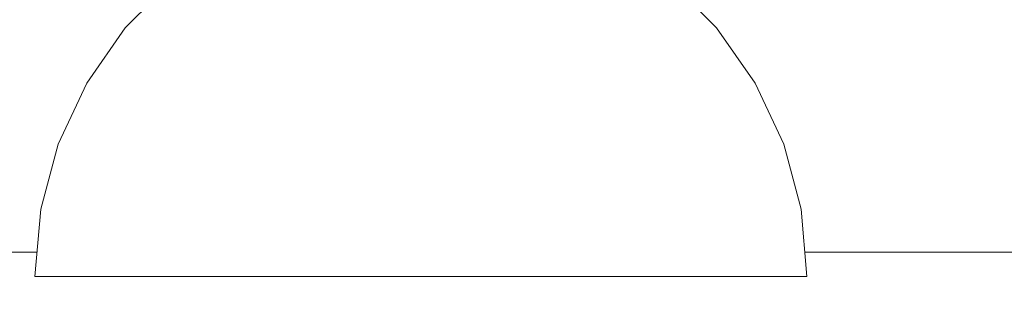
# Model space of a CAD drawing. Units: millimetres. Extents: x 6352 to 15684, y -7033 to 5123.
# Drawn here: x 10144 to 10164, y 1762 to 1768 of the extents above; entities that cross this region are included whole.
import ezdxf

# ---------------------------------------------------------------- set-up
doc = ezdxf.new("R2010")
doc.units = ezdxf.units.MM
doc.header["$MEASUREMENT"] = 0
doc.linetypes.add('Wipeout_Contour', pattern=[1000, 0, -1000])
doc.layers.add('0_Pen_No__128', color=8, linetype='Continuous', lineweight=5)
doc.layers.add('A-DIMS_Pen_No__1', color=7, linetype='Continuous', lineweight=30)
doc.layers.add('0_Pen_No__4', color=7, linetype='Continuous', lineweight=5, true_color=0x783c00)
doc.layers.add('A-DIMS', color=7, linetype='Continuous')
doc.layers.add('Drafting Fills', color=7, linetype='Continuous')
doc.styles.add('GENERATED_STYLE_1', font='tahoma.ttf')
doc.dimstyles.new('GENERATED_STYLE__1', dxfattribs={"dimtxt": 150, "dimasz": 95, "dimexe": 0.18, "dimexo": 10000, "dimgap": 0.09, "dimtad": 1, "dimtih": 1, "dimtoh": 1, "dimdec": 0, "dimzin": 0, "dimdsep": 46, "dimtxsty": 'GENERATED_STYLE_1', "dimblk": 'ARROWHEAD_6', "dimblk1": 'ARROWHEAD_6', "dimblk2": 'ARROWHEAD_6', "dimcen": 0.09, "dimclrd": 7, "dimclre": 7, "dimclrt": 7, "dimadec": 0, "dimazin": 0, "dimtfac": 1, "dimtdec": 4, "dimtmove": 0, "dimatfit": 3, "dimfxl": 1, "dimtolj": 1, "dimtzin": 0, "dimarcsym": 0})
doc.dimstyles.new('GENERATED_STYLE__2', dxfattribs={"dimtxt": 150, "dimasz": 95, "dimexe": 0.18, "dimexo": 10000, "dimgap": 0.09, "dimtad": 1, "dimdec": 0, "dimzin": 0, "dimdsep": 46, "dimtxsty": 'GENERATED_STYLE_1', "dimblk": 'ARROWHEAD_6', "dimblk1": 'ARROWHEAD_6', "dimblk2": 'ARROWHEAD_6', "dimcen": 0.09, "dimclrd": 7, "dimclre": 7, "dimclrt": 7, "dimadec": 0, "dimazin": 0, "dimtfac": 1, "dimtdec": 4, "dimtmove": 0, "dimatfit": 3, "dimfxl": 1, "dimtolj": 1, "dimtzin": 0, "dimarcsym": 0})

# ---------------------------------------------------------------- blocks, each defined once
blk = doc.blocks.new('500024_ME15_v[71]', base_point=(10112.187, 1769.31))
at = {"layer": '0_Pen_No__128', "color": 8, "linetype": 'Continuous', "lineweight": 5}
blk.add_line((10134.187, 1762.811), (10211.187, 1762.811), dxfattribs=at)
blk = doc.blocks.new('Semisphere 22[72]', base_point=(10152.29, 1762.307))
at = {"color": 254, "linetype": 'Wipeout_Contour', "lineweight": 0, "ltscale": 41222.394947}
blk.add_wipeout([(10152.29, 1767.45), (10153.354, 1767.45), (10153.183, 1768.436), (10152.29, 1768.436)], dxfattribs=at).dxf.layer = 'Drafting Fills'
at = {"color": 254, "linetype": 'Wipeout_Contour', "lineweight": 0, "ltscale": 41242.360813}
blk.add_wipeout([(10158.325, 1767.45), (10158.418, 1767.45), (10157.432, 1768.436), (10157.354, 1768.436)], dxfattribs=at).dxf.layer = 'Drafting Fills'
at = {"color": 254, "linetype": 'Wipeout_Contour', "lineweight": 0, "ltscale": 41218.221694}
blk.add_wipeout([(10151.226, 1767.45), (10152.29, 1767.45), (10152.29, 1768.436), (10151.397, 1768.436)], dxfattribs=at).dxf.layer = 'Drafting Fills'
at = {"color": 254, "linetype": 'Wipeout_Contour', "lineweight": 0, "ltscale": 41241.713734}
blk.add_wipeout([(10157.354, 1768.436), (10157.122, 1768.436), (10158.049, 1767.45), (10158.325, 1767.45)], dxfattribs=at).dxf.layer = 'Drafting Fills'
at = {"color": 254, "linetype": 'Wipeout_Contour', "lineweight": 0, "ltscale": 41214.446628}
blk.add_wipeout([(10150.194, 1767.45), (10151.226, 1767.45), (10151.397, 1768.436), (10150.531, 1768.436)], dxfattribs=at).dxf.layer = 'Drafting Fills'
at = {"color": 254, "linetype": 'Wipeout_Contour', "lineweight": 0, "ltscale": 41240.413196}
blk.add_wipeout([(10157.597, 1767.45), (10158.049, 1767.45), (10157.122, 1768.436), (10156.743, 1768.436)], dxfattribs=at).dxf.layer = 'Drafting Fills'
at = {"color": 254, "linetype": 'Wipeout_Contour', "lineweight": 0, "ltscale": 41245.122927}
blk.add_wipeout([(10159.113, 1766.307), (10159.218, 1766.307), (10158.418, 1767.45), (10158.325, 1767.45)], dxfattribs=at).dxf.layer = 'Drafting Fills'
at = {"color": 254, "linetype": 'Wipeout_Contour', "lineweight": 0, "ltscale": 41210.841377}
blk.add_wipeout([(10149.226, 1767.45), (10150.194, 1767.45), (10150.531, 1768.436), (10149.719, 1768.436)], dxfattribs=at).dxf.layer = 'Drafting Fills'
at = {"color": 254, "linetype": 'Wipeout_Contour', "lineweight": 0, "ltscale": 41238.501227}
blk.add_wipeout([(10156.985, 1767.45), (10157.597, 1767.45), (10156.743, 1768.436), (10156.229, 1768.436)], dxfattribs=at).dxf.layer = 'Drafting Fills'
at = {"color": 254, "linetype": 'Wipeout_Contour', "lineweight": 0, "ltscale": 41244.367163}
blk.add_wipeout([(10158.325, 1767.45), (10158.049, 1767.45), (10158.8, 1766.307), (10159.113, 1766.307)], dxfattribs=at).dxf.layer = 'Drafting Fills'
at = {"color": 254, "linetype": 'Wipeout_Contour', "lineweight": 0, "ltscale": 41207.517992}
blk.add_wipeout([(10148.985, 1768.436), (10148.351, 1767.45), (10149.226, 1767.45), (10149.719, 1768.436)], dxfattribs=at).dxf.layer = 'Drafting Fills'
at = {"color": 254, "linetype": 'Wipeout_Contour', "lineweight": 0, "ltscale": 41236.037657}
blk.add_wipeout([(10155.595, 1768.436), (10156.229, 1767.45), (10156.985, 1767.45), (10156.229, 1768.436)], dxfattribs=at).dxf.layer = 'Drafting Fills'
at = {"color": 254, "linetype": 'Wipeout_Contour', "lineweight": 0, "ltscale": 41242.854055}
blk.add_wipeout([(10158.29, 1766.307), (10158.8, 1766.307), (10158.049, 1767.45), (10157.597, 1767.45)], dxfattribs=at).dxf.layer = 'Drafting Fills'
at = {"color": 254, "linetype": 'Wipeout_Contour', "lineweight": 0, "ltscale": 41247.014441}
blk.add_wipeout([(10159.693, 1765.043), (10159.808, 1765.043), (10159.218, 1766.307), (10159.113, 1766.307)], dxfattribs=at).dxf.layer = 'Drafting Fills'
at = {"color": 254, "linetype": 'Wipeout_Contour', "lineweight": 0, "ltscale": 41204.579184}
blk.add_wipeout([(10148.351, 1768.436), (10147.595, 1767.45), (10148.351, 1767.45), (10148.985, 1768.436)], dxfattribs=at).dxf.layer = 'Drafting Fills'
at = {"color": 254, "linetype": 'Wipeout_Contour', "lineweight": 0, "ltscale": 41233.098782}
blk.add_wipeout([(10154.861, 1768.436), (10155.354, 1767.45), (10156.229, 1767.45), (10155.595, 1768.436)], dxfattribs=at).dxf.layer = 'Drafting Fills'
at = {"color": 254, "linetype": 'Wipeout_Contour', "lineweight": 0, "ltscale": 41240.632444}
blk.add_wipeout([(10156.985, 1767.45), (10157.597, 1766.307), (10158.29, 1766.307), (10157.597, 1767.45)], dxfattribs=at).dxf.layer = 'Drafting Fills'
at = {"color": 254, "linetype": 'Wipeout_Contour', "lineweight": 0, "ltscale": 41246.172754}
blk.add_wipeout([(10158.8, 1766.307), (10159.354, 1765.043), (10159.693, 1765.043), (10159.113, 1766.307)], dxfattribs=at).dxf.layer = 'Drafting Fills'
at = {"color": 254, "linetype": 'Wipeout_Contour', "lineweight": 0, "ltscale": 41202.115684}
blk.add_wipeout([(10146.983, 1767.45), (10147.595, 1767.45), (10148.351, 1768.436), (10147.837, 1768.436)], dxfattribs=at).dxf.layer = 'Drafting Fills'
at = {"color": 254, "linetype": 'Wipeout_Contour', "lineweight": 0, "ltscale": 41229.775336}
blk.add_wipeout([(10154.386, 1767.45), (10155.354, 1767.45), (10154.861, 1768.436), (10154.049, 1768.436)], dxfattribs=at).dxf.layer = 'Drafting Fills'
at = {"color": 254, "linetype": 'Wipeout_Contour', "lineweight": 0, "ltscale": 41237.771487}
blk.add_wipeout([(10156.985, 1767.45), (10156.229, 1767.45), (10156.743, 1766.307), (10157.597, 1766.307)], dxfattribs=at).dxf.layer = 'Drafting Fills'
at = {"color": 254, "linetype": 'Wipeout_Contour', "lineweight": 0, "ltscale": 41244.493052}
blk.add_wipeout([(10158.8, 1765.043), (10159.354, 1765.043), (10158.8, 1766.307), (10158.29, 1766.307)], dxfattribs=at).dxf.layer = 'Drafting Fills'
at = {"color": 254, "linetype": 'Wipeout_Contour', "lineweight": 0, "ltscale": 41247.977608}
blk.add_wipeout([(10160.049, 1763.696), (10160.168, 1763.696), (10159.808, 1765.043), (10159.693, 1765.043)], dxfattribs=at).dxf.layer = 'Drafting Fills'
at = {"layer": '0_Pen_No__4', "color": 36, "linetype": 'Continuous', "lineweight": 5, "true_color": 0x783c00}
blk.add_line((10157.432, 1768.436), (10158.418, 1767.45), dxfattribs=at)
at = {"color": 254, "linetype": 'Wipeout_Contour', "lineweight": 0, "ltscale": 41200.203776}
blk.add_wipeout([(10146.531, 1767.45), (10146.983, 1767.45), (10147.837, 1768.436), (10147.458, 1768.436)], dxfattribs=at).dxf.layer = 'Drafting Fills'
at = {"color": 254, "linetype": 'Wipeout_Contour', "lineweight": 0, "ltscale": 41226.170039}
blk.add_wipeout([(10153.354, 1767.45), (10154.386, 1767.45), (10154.049, 1768.436), (10153.183, 1768.436)], dxfattribs=at).dxf.layer = 'Drafting Fills'
at = {"color": 254, "linetype": 'Wipeout_Contour', "lineweight": 0, "ltscale": 41234.359258}
blk.add_wipeout([(10155.754, 1766.307), (10156.743, 1766.307), (10156.229, 1767.45), (10155.354, 1767.45)], dxfattribs=at).dxf.layer = 'Drafting Fills'
at = {"color": 254, "linetype": 'Wipeout_Contour', "lineweight": 0, "ltscale": 41242.029684}
blk.add_wipeout([(10157.597, 1766.307), (10158.049, 1765.043), (10158.8, 1765.043), (10158.29, 1766.307)], dxfattribs=at).dxf.layer = 'Drafting Fills'
at = {"color": 254, "linetype": 'Wipeout_Contour', "lineweight": 0, "ltscale": 41247.074528}
blk.add_wipeout([(10159.693, 1765.043), (10159.354, 1765.043), (10159.693, 1763.696), (10160.049, 1763.696)], dxfattribs=at).dxf.layer = 'Drafting Fills'
at = {"layer": '0_Pen_No__4', "color": 36, "linetype": 'Continuous', "lineweight": 5, "true_color": 0x783c00}
blk.add_line((10158.418, 1767.45), (10159.218, 1766.307), dxfattribs=at)
at = {"color": 254, "linetype": 'Wipeout_Contour', "lineweight": 0, "ltscale": 41198.903287}
blk.add_wipeout([(10147.458, 1768.436), (10147.226, 1768.436), (10146.255, 1767.45), (10146.531, 1767.45)], dxfattribs=at).dxf.layer = 'Drafting Fills'
at = {"color": 254, "linetype": 'Wipeout_Contour', "lineweight": 0, "ltscale": 41221.925673}
blk.add_wipeout([(10152.29, 1766.307), (10153.493, 1766.307), (10153.354, 1767.45), (10152.29, 1767.45)], dxfattribs=at).dxf.layer = 'Drafting Fills'
at = {"color": 254, "linetype": 'Wipeout_Contour', "lineweight": 0, "ltscale": 41230.500384}
blk.add_wipeout([(10154.66, 1766.307), (10155.754, 1766.307), (10155.354, 1767.45), (10154.386, 1767.45)], dxfattribs=at).dxf.layer = 'Drafting Fills'
at = {"color": 254, "linetype": 'Wipeout_Contour', "lineweight": 0, "ltscale": 41238.859056}
blk.add_wipeout([(10157.122, 1765.043), (10158.049, 1765.043), (10157.597, 1766.307), (10156.743, 1766.307)], dxfattribs=at).dxf.layer = 'Drafting Fills'
at = {"color": 254, "linetype": 'Wipeout_Contour', "lineweight": 0, "ltscale": 41245.27896}
blk.add_wipeout([(10159.113, 1763.696), (10159.693, 1763.696), (10159.354, 1765.043), (10158.8, 1765.043)], dxfattribs=at).dxf.layer = 'Drafting Fills'
at = {"color": 254, "linetype": 'Wipeout_Contour', "lineweight": 0, "ltscale": 41247.981311}
blk.add_wipeout([(10160.168, 1762.307), (10160.29, 1762.307), (10160.168, 1763.696), (10160.049, 1763.696)], dxfattribs=at).dxf.layer = 'Drafting Fills'
at = {"layer": '0_Pen_No__4', "color": 36, "linetype": 'Continuous', "lineweight": 5, "true_color": 0x783c00}
blk.add_line((10159.218, 1766.307), (10159.808, 1765.043), dxfattribs=at)
at = {"color": 254, "linetype": 'Wipeout_Contour', "lineweight": 0, "ltscale": 41198.256238}
blk.add_wipeout([(10146.162, 1767.45), (10146.255, 1767.45), (10147.226, 1768.436), (10147.148, 1768.436)], dxfattribs=at).dxf.layer = 'Drafting Fills'
at = {"color": 254, "linetype": 'Wipeout_Contour', "lineweight": 0, "ltscale": 41217.230851}
blk.add_wipeout([(10151.087, 1766.307), (10152.29, 1766.307), (10152.29, 1767.45), (10151.226, 1767.45)], dxfattribs=at).dxf.layer = 'Drafting Fills'
at = {"color": 254, "linetype": 'Wipeout_Contour', "lineweight": 0, "ltscale": 41226.313065}
blk.add_wipeout([(10153.493, 1766.307), (10154.66, 1766.307), (10154.386, 1767.45), (10153.354, 1767.45)], dxfattribs=at).dxf.layer = 'Drafting Fills'
at = {"color": 254, "linetype": 'Wipeout_Contour', "lineweight": 0, "ltscale": 41235.078407}
blk.add_wipeout([(10156.049, 1765.043), (10157.122, 1765.043), (10156.743, 1766.307), (10155.754, 1766.307)], dxfattribs=at).dxf.layer = 'Drafting Fills'
at = {"color": 254, "linetype": 'Wipeout_Contour', "lineweight": 0, "ltscale": 41242.648972}
blk.add_wipeout([(10158.8, 1765.043), (10158.049, 1765.043), (10158.325, 1763.696), (10159.113, 1763.696)], dxfattribs=at).dxf.layer = 'Drafting Fills'
at = {"color": 254, "linetype": 'Wipeout_Contour', "lineweight": 0, "ltscale": 41247.041645}
blk.add_wipeout([(10160.049, 1763.696), (10159.693, 1763.696), (10159.808, 1762.307), (10160.168, 1762.307)], dxfattribs=at).dxf.layer = 'Drafting Fills'
at = {"layer": '0_Pen_No__4', "color": 36, "linetype": 'Continuous', "lineweight": 5, "true_color": 0x783c00}
for p, q in [((10160.168, 1763.696), (10160.29, 1762.307)), ((10160.29, 1762.307), (10160.168, 1762.307))]:
    blk.add_line(p, q, dxfattribs=at)
at = {"color": 254, "linetype": 'Wipeout_Contour', "lineweight": 0, "ltscale": 41212.843494}
blk.add_wipeout([(10149.92, 1766.307), (10151.087, 1766.307), (10151.226, 1767.45), (10150.194, 1767.45)], dxfattribs=at).dxf.layer = 'Drafting Fills'
at = {"color": 254, "linetype": 'Wipeout_Contour', "lineweight": 0, "ltscale": 41221.302046}
blk.add_wipeout([(10152.29, 1765.043), (10153.595, 1765.043), (10153.493, 1766.307), (10152.29, 1766.307)], dxfattribs=at).dxf.layer = 'Drafting Fills'
at = {"color": 254, "linetype": 'Wipeout_Contour', "lineweight": 0, "ltscale": 41230.803235}
blk.add_wipeout([(10154.861, 1765.043), (10156.049, 1765.043), (10155.754, 1766.307), (10154.66, 1766.307)], dxfattribs=at).dxf.layer = 'Drafting Fills'
at = {"color": 254, "linetype": 'Wipeout_Contour', "lineweight": 0, "ltscale": 41239.26572}
blk.add_wipeout([(10157.354, 1763.696), (10158.325, 1763.696), (10158.049, 1765.043), (10157.122, 1765.043)], dxfattribs=at).dxf.layer = 'Drafting Fills'
at = {"color": 254, "linetype": 'Wipeout_Contour', "lineweight": 0, "ltscale": 41245.184662}
blk.add_wipeout([(10159.218, 1762.307), (10159.808, 1762.307), (10159.693, 1763.696), (10159.113, 1763.696)], dxfattribs=at).dxf.layer = 'Drafting Fills'
at = {"layer": '0_Pen_No__4', "color": 36, "linetype": 'Continuous', "lineweight": 5, "true_color": 0x783c00}
for p, q in [((10159.808, 1765.043), (10160.168, 1763.696)), ((10160.168, 1762.307), (10159.808, 1762.307))]:
    blk.add_line(p, q, dxfattribs=at)
at = {"color": 254, "linetype": 'Wipeout_Contour', "lineweight": 0, "ltscale": 41208.656234}
blk.add_wipeout([(10148.826, 1766.307), (10149.92, 1766.307), (10150.194, 1767.45), (10149.226, 1767.45)], dxfattribs=at).dxf.layer = 'Drafting Fills'
at = {"color": 254, "linetype": 'Wipeout_Contour', "lineweight": 0, "ltscale": 41216.204817}
blk.add_wipeout([(10150.985, 1765.043), (10152.29, 1765.043), (10152.29, 1766.307), (10151.087, 1766.307)], dxfattribs=at).dxf.layer = 'Drafting Fills'
at = {"color": 254, "linetype": 'Wipeout_Contour', "lineweight": 0, "ltscale": 41226.163955}
blk.add_wipeout([(10153.595, 1765.043), (10154.861, 1765.043), (10154.66, 1766.307), (10153.493, 1766.307)], dxfattribs=at).dxf.layer = 'Drafting Fills'
at = {"color": 254, "linetype": 'Wipeout_Contour', "lineweight": 0, "ltscale": 41235.232592}
blk.add_wipeout([(10156.229, 1763.696), (10157.354, 1763.696), (10157.122, 1765.043), (10156.049, 1765.043)], dxfattribs=at).dxf.layer = 'Drafting Fills'
at = {"color": 254, "linetype": 'Wipeout_Contour', "lineweight": 0, "ltscale": 41242.468703}
blk.add_wipeout([(10158.325, 1763.696), (10158.418, 1762.307), (10159.218, 1762.307), (10159.113, 1763.696)], dxfattribs=at).dxf.layer = 'Drafting Fills'
at = {"layer": '0_Pen_No__4', "color": 36, "linetype": 'Continuous', "lineweight": 5, "true_color": 0x783c00}
blk.add_line((10159.808, 1762.307), (10159.218, 1762.307), dxfattribs=at)
at = {"color": 254, "linetype": 'Wipeout_Contour', "lineweight": 0, "ltscale": 41204.797439}
blk.add_wipeout([(10147.837, 1766.307), (10148.826, 1766.307), (10149.226, 1767.45), (10148.351, 1767.45)], dxfattribs=at).dxf.layer = 'Drafting Fills'
at = {"color": 254, "linetype": 'Wipeout_Contour', "lineweight": 0, "ltscale": 41211.342947}
blk.add_wipeout([(10149.719, 1765.043), (10150.985, 1765.043), (10151.087, 1766.307), (10149.92, 1766.307)], dxfattribs=at).dxf.layer = 'Drafting Fills'
at = {"color": 254, "linetype": 'Wipeout_Contour', "lineweight": 0, "ltscale": 41220.538192}
blk.add_wipeout([(10152.29, 1763.696), (10153.658, 1763.696), (10153.595, 1765.043), (10152.29, 1765.043)], dxfattribs=at).dxf.layer = 'Drafting Fills'
at = {"color": 254, "linetype": 'Wipeout_Contour', "lineweight": 0, "ltscale": 41230.672473}
blk.add_wipeout([(10154.985, 1763.696), (10156.229, 1763.696), (10156.049, 1765.043), (10154.861, 1765.043)], dxfattribs=at).dxf.layer = 'Drafting Fills'
at = {"color": 254, "linetype": 'Wipeout_Contour', "lineweight": 0, "ltscale": 41238.976696}
blk.add_wipeout([(10157.432, 1762.307), (10158.418, 1762.307), (10158.325, 1763.696), (10157.354, 1763.696)], dxfattribs=at).dxf.layer = 'Drafting Fills'
at = {"layer": '0_Pen_No__4', "color": 36, "linetype": 'Continuous', "lineweight": 5, "true_color": 0x783c00}
blk.add_line((10159.218, 1762.307), (10158.418, 1762.307), dxfattribs=at)
at = {"color": 254, "linetype": 'Wipeout_Contour', "lineweight": 0, "ltscale": 41201.385299}
blk.add_wipeout([(10147.595, 1767.45), (10146.983, 1766.307), (10147.837, 1766.307), (10148.351, 1767.45)], dxfattribs=at).dxf.layer = 'Drafting Fills'
at = {"color": 254, "linetype": 'Wipeout_Contour', "lineweight": 0, "ltscale": 41206.703738}
blk.add_wipeout([(10148.531, 1765.043), (10149.719, 1765.043), (10149.92, 1766.307), (10148.826, 1766.307)], dxfattribs=at).dxf.layer = 'Drafting Fills'
at = {"color": 254, "linetype": 'Wipeout_Contour', "lineweight": 0, "ltscale": 41215.17991}
blk.add_wipeout([(10150.922, 1763.696), (10152.29, 1763.696), (10152.29, 1765.043), (10150.985, 1765.043)], dxfattribs=at).dxf.layer = 'Drafting Fills'
at = {"color": 254, "linetype": 'Wipeout_Contour', "lineweight": 0, "ltscale": 41225.724157}
blk.add_wipeout([(10153.658, 1763.696), (10154.985, 1763.696), (10154.861, 1765.043), (10153.595, 1765.043)], dxfattribs=at).dxf.layer = 'Drafting Fills'
at = {"color": 254, "linetype": 'Wipeout_Contour', "lineweight": 0, "ltscale": 41234.81489}
blk.add_wipeout([(10156.29, 1762.307), (10157.432, 1762.307), (10157.354, 1763.696), (10156.229, 1763.696)], dxfattribs=at).dxf.layer = 'Drafting Fills'
at = {"layer": '0_Pen_No__4', "color": 36, "linetype": 'Continuous', "lineweight": 5, "true_color": 0x783c00}
blk.add_line((10158.418, 1762.307), (10157.432, 1762.307), dxfattribs=at)
at = {"color": 254, "linetype": 'Wipeout_Contour', "lineweight": 0, "ltscale": 41198.524432}
blk.add_wipeout([(10146.983, 1767.45), (10146.29, 1766.307), (10146.983, 1766.307), (10147.595, 1767.45)], dxfattribs=at).dxf.layer = 'Drafting Fills'
at = {"color": 254, "linetype": 'Wipeout_Contour', "lineweight": 0, "ltscale": 41209.993987}
blk.add_wipeout([(10149.595, 1763.696), (10150.922, 1763.696), (10150.985, 1765.043), (10149.719, 1765.043)], dxfattribs=at).dxf.layer = 'Drafting Fills'
at = {"color": 254, "linetype": 'Wipeout_Contour', "lineweight": 0, "ltscale": 41219.653993}
blk.add_wipeout([(10152.29, 1762.307), (10153.679, 1762.307), (10153.658, 1763.696), (10152.29, 1763.696)], dxfattribs=at).dxf.layer = 'Drafting Fills'
at = {"color": 254, "linetype": 'Wipeout_Contour', "lineweight": 0, "ltscale": 41230.109809}
blk.add_wipeout([(10155.026, 1762.307), (10156.29, 1762.307), (10156.229, 1763.696), (10154.985, 1763.696)], dxfattribs=at).dxf.layer = 'Drafting Fills'
at = {"layer": '0_Pen_No__4', "color": 36, "linetype": 'Continuous', "lineweight": 5, "true_color": 0x783c00}
blk.add_line((10157.432, 1762.307), (10156.29, 1762.307), dxfattribs=at)
at = {"color": 254, "linetype": 'Wipeout_Contour', "lineweight": 0, "ltscale": 41196.302903}
blk.add_wipeout([(10145.78, 1766.307), (10146.29, 1766.307), (10146.983, 1767.45), (10146.531, 1767.45)], dxfattribs=at).dxf.layer = 'Drafting Fills'
at = {"color": 254, "linetype": 'Wipeout_Contour', "lineweight": 0, "ltscale": 41202.42866}
blk.add_wipeout([(10147.458, 1765.043), (10148.531, 1765.043), (10148.826, 1766.307), (10147.837, 1766.307)], dxfattribs=at).dxf.layer = 'Drafting Fills'
at = {"color": 254, "linetype": 'Wipeout_Contour', "lineweight": 0, "ltscale": 41214.190838}
blk.add_wipeout([(10150.901, 1762.307), (10152.29, 1762.307), (10152.29, 1763.696), (10150.922, 1763.696)], dxfattribs=at).dxf.layer = 'Drafting Fills'
at = {"color": 254, "linetype": 'Wipeout_Contour', "lineweight": 0, "ltscale": 41225.004459}
blk.add_wipeout([(10153.679, 1762.307), (10155.026, 1762.307), (10154.985, 1763.696), (10153.658, 1763.696)], dxfattribs=at).dxf.layer = 'Drafting Fills'
at = {"layer": '0_Pen_No__4', "color": 36, "linetype": 'Continuous', "lineweight": 5, "true_color": 0x783c00}
for p, q in [((10153.679, 1762.307), (10152.29, 1762.307)), ((10155.026, 1762.307), (10153.679, 1762.307)), ((10156.29, 1762.307), (10155.026, 1762.307))]:
    blk.add_line(p, q, dxfattribs=at)
at = {"color": 254, "linetype": 'Wipeout_Contour', "lineweight": 0, "ltscale": 41194.789859}
blk.add_wipeout([(10146.531, 1767.45), (10146.255, 1767.45), (10145.467, 1766.307), (10145.78, 1766.307)], dxfattribs=at).dxf.layer = 'Drafting Fills'
at = {"color": 254, "linetype": 'Wipeout_Contour', "lineweight": 0, "ltscale": 41205.04575}
blk.add_wipeout([(10148.351, 1763.696), (10149.595, 1763.696), (10149.719, 1765.043), (10148.531, 1765.043)], dxfattribs=at).dxf.layer = 'Drafting Fills'
at = {"color": 254, "linetype": 'Wipeout_Contour', "lineweight": 0, "ltscale": 41194.034136}
blk.add_wipeout([(10145.362, 1766.307), (10145.467, 1766.307), (10146.255, 1767.45), (10146.162, 1767.45)], dxfattribs=at).dxf.layer = 'Drafting Fills'
at = {"color": 254, "linetype": 'Wipeout_Contour', "lineweight": 0, "ltscale": 41198.648119}
blk.add_wipeout([(10146.531, 1765.043), (10147.458, 1765.043), (10147.837, 1766.307), (10146.983, 1766.307)], dxfattribs=at).dxf.layer = 'Drafting Fills'
at = {"color": 254, "linetype": 'Wipeout_Contour', "lineweight": 0, "ltscale": 41208.840416}
blk.add_wipeout([(10149.554, 1762.307), (10150.901, 1762.307), (10150.922, 1763.696), (10149.595, 1763.696)], dxfattribs=at).dxf.layer = 'Drafting Fills'
at = {"layer": '0_Pen_No__4', "color": 36, "linetype": 'Continuous', "lineweight": 5, "true_color": 0x783c00}
for p, q in [((10147.148, 1768.436), (10146.162, 1767.45)), ((10152.29, 1762.307), (10150.901, 1762.307))]:
    blk.add_line(p, q, dxfattribs=at)
at = {"color": 254, "linetype": 'Wipeout_Contour', "lineweight": 0, "ltscale": 41195.4776}
blk.add_wipeout([(10146.983, 1766.307), (10146.29, 1766.307), (10145.78, 1765.043), (10146.531, 1765.043)], dxfattribs=at).dxf.layer = 'Drafting Fills'
at = {"color": 254, "linetype": 'Wipeout_Contour', "lineweight": 0, "ltscale": 41200.485737}
blk.add_wipeout([(10147.226, 1763.696), (10148.351, 1763.696), (10148.531, 1765.043), (10147.458, 1765.043)], dxfattribs=at).dxf.layer = 'Drafting Fills'
at = {"color": 254, "linetype": 'Wipeout_Contour', "lineweight": 0, "ltscale": 41193.014331}
blk.add_wipeout([(10145.226, 1765.043), (10145.78, 1765.043), (10146.29, 1766.307), (10145.78, 1766.307)], dxfattribs=at).dxf.layer = 'Drafting Fills'
at = {"color": 254, "linetype": 'Wipeout_Contour', "lineweight": 0, "ltscale": 41203.735148}
blk.add_wipeout([(10148.29, 1762.307), (10149.554, 1762.307), (10149.595, 1763.696), (10148.351, 1763.696)], dxfattribs=at).dxf.layer = 'Drafting Fills'
at = {"layer": '0_Pen_No__4', "color": 36, "linetype": 'Continuous', "lineweight": 5, "true_color": 0x783c00}
blk.add_line((10150.901, 1762.307), (10149.554, 1762.307), dxfattribs=at)
at = {"color": 254, "linetype": 'Wipeout_Contour', "lineweight": 0, "ltscale": 41191.334707}
blk.add_wipeout([(10145.467, 1766.307), (10144.887, 1765.043), (10145.226, 1765.043), (10145.78, 1766.307)], dxfattribs=at).dxf.layer = 'Drafting Fills'
at = {"color": 254, "linetype": 'Wipeout_Contour', "lineweight": 0, "ltscale": 41196.45273}
blk.add_wipeout([(10146.255, 1763.696), (10147.226, 1763.696), (10147.458, 1765.043), (10146.531, 1765.043)], dxfattribs=at).dxf.layer = 'Drafting Fills'
at = {"color": 254, "linetype": 'Wipeout_Contour', "lineweight": 0, "ltscale": 41190.49307}
blk.add_wipeout([(10144.772, 1765.043), (10144.887, 1765.043), (10145.467, 1766.307), (10145.362, 1766.307)], dxfattribs=at).dxf.layer = 'Drafting Fills'
at = {"color": 254, "linetype": 'Wipeout_Contour', "lineweight": 0, "ltscale": 41199.030178}
blk.add_wipeout([(10147.148, 1762.307), (10148.29, 1762.307), (10148.351, 1763.696), (10147.226, 1763.696)], dxfattribs=at).dxf.layer = 'Drafting Fills'
at = {"layer": '0_Pen_No__4', "color": 36, "linetype": 'Continuous', "lineweight": 5, "true_color": 0x783c00}
for p, q in [((10146.162, 1767.45), (10145.362, 1766.307)), ((10149.554, 1762.307), (10148.29, 1762.307))]:
    blk.add_line(p, q, dxfattribs=at)
at = {"color": 254, "linetype": 'Wipeout_Contour', "lineweight": 0, "ltscale": 41193.069601}
blk.add_wipeout([(10146.531, 1765.043), (10145.78, 1765.043), (10145.467, 1763.696), (10146.255, 1763.696)], dxfattribs=at).dxf.layer = 'Drafting Fills'
at = {"color": 254, "linetype": 'Wipeout_Contour', "lineweight": 0, "ltscale": 41190.439723}
blk.add_wipeout([(10144.887, 1763.696), (10145.467, 1763.696), (10145.78, 1765.043), (10145.226, 1765.043)], dxfattribs=at).dxf.layer = 'Drafting Fills'
at = {"color": 254, "linetype": 'Wipeout_Contour', "lineweight": 0, "ltscale": 41194.868498}
blk.add_wipeout([(10146.162, 1762.307), (10147.148, 1762.307), (10147.226, 1763.696), (10146.255, 1763.696)], dxfattribs=at).dxf.layer = 'Drafting Fills'
at = {"layer": '0_Pen_No__4', "color": 36, "linetype": 'Continuous', "lineweight": 5, "true_color": 0x783c00}
blk.add_line((10148.29, 1762.307), (10147.148, 1762.307), dxfattribs=at)
at = {"color": 254, "linetype": 'Wipeout_Contour', "lineweight": 0, "ltscale": 41188.644241}
blk.add_wipeout([(10145.226, 1765.043), (10144.887, 1765.043), (10144.531, 1763.696), (10144.887, 1763.696)], dxfattribs=at).dxf.layer = 'Drafting Fills'
at = {"color": 254, "linetype": 'Wipeout_Contour', "lineweight": 0, "ltscale": 41191.376619}
blk.add_wipeout([(10145.467, 1763.696), (10145.362, 1762.307), (10146.162, 1762.307), (10146.255, 1763.696)], dxfattribs=at).dxf.layer = 'Drafting Fills'
at = {"layer": '0_Pen_No__4', "color": 36, "linetype": 'Continuous', "lineweight": 5, "true_color": 0x783c00}
blk.add_line((10147.148, 1762.307), (10146.162, 1762.307), dxfattribs=at)
at = {"color": 254, "linetype": 'Wipeout_Contour', "lineweight": 0, "ltscale": 41187.74122}
blk.add_wipeout([(10144.412, 1763.696), (10144.531, 1763.696), (10144.887, 1765.043), (10144.772, 1765.043)], dxfattribs=at).dxf.layer = 'Drafting Fills'
at = {"layer": '0_Pen_No__4', "color": 36, "linetype": 'Continuous', "lineweight": 5, "true_color": 0x783c00}
blk.add_line((10145.362, 1766.307), (10144.772, 1765.043), dxfattribs=at)
at = {"color": 254, "linetype": 'Wipeout_Contour', "lineweight": 0, "ltscale": 41188.660776}
blk.add_wipeout([(10144.772, 1762.307), (10145.362, 1762.307), (10145.467, 1763.696), (10144.887, 1763.696)], dxfattribs=at).dxf.layer = 'Drafting Fills'
at = {"layer": '0_Pen_No__4', "color": 36, "linetype": 'Continuous', "lineweight": 5, "true_color": 0x783c00}
blk.add_line((10146.162, 1762.307), (10145.362, 1762.307), dxfattribs=at)
at = {"color": 254, "linetype": 'Wipeout_Contour', "lineweight": 0, "ltscale": 41186.803882}
blk.add_wipeout([(10144.887, 1763.696), (10144.531, 1763.696), (10144.412, 1762.307), (10144.772, 1762.307)], dxfattribs=at).dxf.layer = 'Drafting Fills'
at = {"layer": '0_Pen_No__4', "color": 36, "linetype": 'Continuous', "lineweight": 5, "true_color": 0x783c00}
blk.add_line((10145.362, 1762.307), (10144.772, 1762.307), dxfattribs=at)
at = {"color": 254, "linetype": 'Wipeout_Contour', "lineweight": 0, "ltscale": 41185.864277}
blk.add_wipeout([(10144.29, 1762.307), (10144.412, 1762.307), (10144.531, 1763.696), (10144.412, 1763.696)], dxfattribs=at).dxf.layer = 'Drafting Fills'
at = {"layer": '0_Pen_No__4', "color": 36, "linetype": 'Continuous', "lineweight": 5, "true_color": 0x783c00}
for p, q in [((10144.772, 1765.043), (10144.412, 1763.696)), ((10144.412, 1763.696), (10144.29, 1762.307)), ((10144.412, 1762.307), (10144.29, 1762.307)), ((10144.772, 1762.307), (10144.412, 1762.307))]:
    blk.add_line(p, q, dxfattribs=at)
blk = doc.blocks.new('*D83')
at = {"layer": 'A-DIMS_Pen_No__1', "color": 7, "linetype": 'Continuous', "lineweight": 30}
for p, q in [((8717.629, 4177.865), (8717.629, 4365.365)), ((14151.368, 4177.865), (14151.368, 4365.365)), ((8767.629, 4321.615), (8667.629, 4221.615)), ((14101.368, 4221.615), (14201.368, 4321.615)), ((8642.629, 4271.615), (8717.629, 4271.615)), ((8717.629, 4271.615), (14151.368, 4271.615)), ((14151.368, 4271.615), (14226.368, 4271.615))]:
    blk.add_line(p, q, dxfattribs=at)
at = {"layer": 'A-DIMS_Pen_No__1', "color": 7, "lineweight": 30, "insert": (11177.355, 4301.615), "char_height": 150, "attachment_point": 7, "style": 'GENERATED_STYLE_1'}
blk.add_mtext('\\A1;{\\pql;\\fTahoma|b0|i0|c0|p34;5 430}', dxfattribs=at)
blk = doc.blocks.new('ARROWHEAD_6')
at = {"color": 0, "linetype": 'Continuous', "lineweight": 0}
for p, q in [((-0.5, -0.5), (0.5, 0.5)), ((0, 0), (-1, 0))]:
    blk.add_line(p, q, dxfattribs=at)
blk = doc.blocks.new('*D85')
at = {"layer": 'A-DIMS_Pen_No__1', "color": 7, "linetype": 'Continuous', "lineweight": 30}
for p, q in [((7262.681, 4552.098), (7262.681, 4739.598)), ((15609.227, 4552.098), (15609.227, 4739.598)), ((7312.681, 4695.848), (7212.681, 4595.848)), ((15559.227, 4595.848), (15659.227, 4695.848)), ((7187.681, 4645.848), (7262.681, 4645.848)), ((7262.681, 4645.848), (15609.227, 4645.848)), ((15609.227, 4645.848), (15684.227, 4645.848))]:
    blk.add_line(p, q, dxfattribs=at)
at = {"layer": 'A-DIMS_Pen_No__1', "color": 7, "lineweight": 30, "insert": (11178.811, 4675.848), "char_height": 150, "attachment_point": 7, "style": 'GENERATED_STYLE_1'}
blk.add_mtext('\\A1;{\\pql;\\fTahoma|b0|i0|c0|p34;8 350}', dxfattribs=at)
blk = doc.blocks.new('*D86')
at = {"layer": 'A-DIMS_Pen_No__1', "color": 7, "linetype": 'Continuous', "lineweight": 30}
for p, q in [((7101.431, 2712.604), (7101.431, 2787.604)), ((7151.431, 2662.604), (7051.431, 2762.604)), ((7195.181, 2712.604), (7007.681, 2712.604)), ((7101.431, 1669.301), (7101.431, 2712.604)), ((7051.431, 1719.301), (7151.431, 1619.301)), ((7195.181, 1669.301), (7007.681, 1669.301)), ((7101.431, 1594.301), (7101.431, 1669.301))]:
    blk.add_line(p, q, dxfattribs=at)
at = {"layer": 'A-DIMS_Pen_No__1', "color": 7, "lineweight": 30, "insert": (7071.431, 1933.809), "char_height": 150, "attachment_point": 7, "rotation": 90, "style": 'GENERATED_STYLE_1'}
blk.add_mtext('\\A1;{\\pql;\\fTahoma|b0|i0|c0|p34;1 040}', dxfattribs=at)
blk = doc.blocks.new('*D87')
at = {"layer": 'A-DIMS_Pen_No__1', "color": 7, "linetype": 'Continuous', "lineweight": 30}
for p, q in [((6829.417, 4062.605), (6829.417, 4137.605)), ((6879.417, 4012.605), (6779.417, 4112.605)), ((6923.167, 4062.605), (6735.667, 4062.605)), ((6829.417, 214.311), (6829.417, 4062.605)), ((6779.417, 264.311), (6879.417, 164.311)), ((6923.167, 214.311), (6735.667, 214.311)), ((6829.417, 139.311), (6829.417, 214.311))]:
    blk.add_line(p, q, dxfattribs=at)
at = {"layer": 'A-DIMS_Pen_No__1', "color": 7, "lineweight": 30, "insert": (6799.417, 1881.314), "char_height": 150, "attachment_point": 7, "rotation": 90, "style": 'GENERATED_STYLE_1'}
blk.add_mtext('\\A1;{\\pql;\\fTahoma|b0|i0|c0|p34;3 850}', dxfattribs=at)

msp = doc.modelspace()

# ---------------------------------------------------------------- block references
at = {"color": 3, "linetype": 'Continuous', "lineweight": 5}
msp.add_blockref('500024_ME15_v[71]', (10112.187, 1769.31), dxfattribs=at)

# ---------------------------------------------------------------- next in the draw order: block references
msp.add_blockref('Semisphere 22[72]', (10152.29, 1762.307), dxfattribs=at)

# ---------------------------------------------------------------- next in the draw order: dimensions: what is measured, and where the dimension line sits
at = {"layer": 'A-DIMS', "color": 7, "linetype": 'Continuous', "lineweight": 30}
for base, p1, p2, text, picture, middle in [((15609.227, 4645.848), (7262.681, 1757.345), (15609.227, 1818.199), '8 350', '*D85', (11436.458, 4750.848)), ((14151.368, 4271.615), (8717.629, 1753.311), (14151.368, 1792.082), '5 430', '*D83', (11435.002, 4376.615))]:
    dim = msp.add_linear_dim(base=base, p1=p1, p2=p2, text=text, dimstyle='GENERATED_STYLE__1', dxfattribs=at)
    dim.commit()
    dim.dimension.update_dxf_attribs({"geometry": picture, "text_midpoint": middle, "dimtype": 160})
for base, p1, p2, text, picture, middle in [((6829.417, 4062.605), (8762.629, 214.311), (11878.123, 4062.605), '3 850', '*D87', (6724.417, 2138.962)), ((7101.431, 2712.604), (10123.629, 1669.301), (11877.908, 2712.604), '1 040', '*D86', (6996.431, 2191.457))]:
    dim = msp.add_linear_dim(base=base, p1=p1, p2=p2, angle=90, text=text, dimstyle='GENERATED_STYLE__2', dxfattribs=at)
    dim.commit()
    dim.dimension.update_dxf_attribs({"geometry": picture, "text_midpoint": middle, "dimtype": 160, "text_rotation": 90})

doc.saveas('drawing.dxf')
